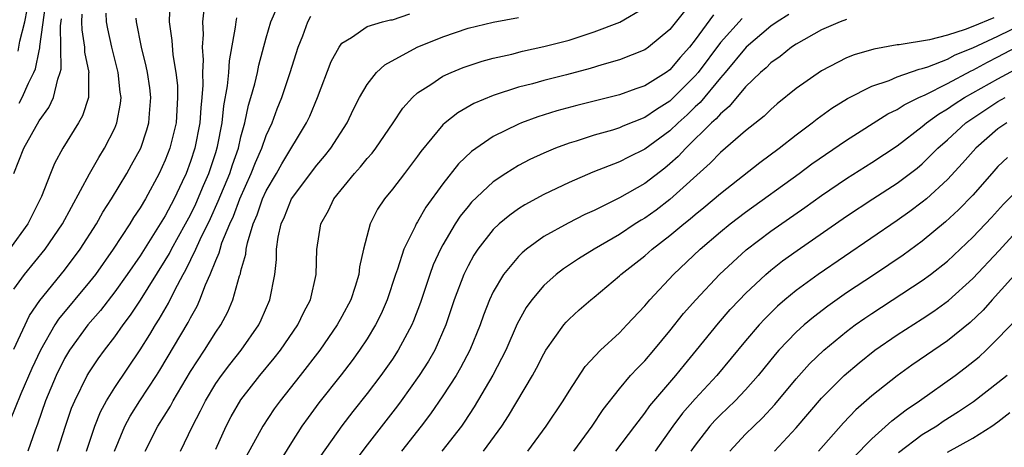
# Model space of a CAD drawing. Units: inches. Extents: x 2607000 to 2610000, y 1473207 to 1476000.
# Drawn here: x 2607705 to 2607784, y 1474537 to 1474571 of the extents above; entities that cross this region are included whole.
import ezdxf

# ---------------------------------------------------------------- set-up
doc = ezdxf.new("R2010")
doc.units = ezdxf.units.IN
doc.header["$MEASUREMENT"] = 0
doc.layers.add('LD26071473_2ft', color=24, linetype='Continuous')

msp = doc.modelspace()

# ---------------------------------------------------------------- linework, layer by layer
at = {"layer": 'LD26071473_2ft'}
for points, elevation in [([(2607717.36, 1474572.64), (2607717.311, 1474571), (2607717.526, 1474569.525), (2607717.601, 1474568.399), (2607717.839, 1474567), (2607717.955, 1474565.955), (2607717.98, 1474565), (2607717.85, 1474563), (2607717.366, 1474561), (2607717, 1474560.041), (2607716.524, 1474559), (2607715.436, 1474557), (2607715, 1474556.267), (2607714.489, 1474555.511), (2607714.182, 1474555), (2607712.873, 1474553), (2607711.462, 1474551), (2607711, 1474550.409), (2607708.541, 1474547.459), (2607708.257, 1474547), (2607707.112, 1474545), (2607706.433, 1474543.567), (2607705.55, 1474541.55), (2607704.659, 1474539.34)], 11342), ([(2607705.331, 1474568.669), (2607705.473, 1474569.473), (2607705.867, 1474571), (2607706.052, 1474571.948)], 11330), ([(2607705.427, 1474564.573), (2607705.656, 1474565), (2607706.15, 1474566.149), (2607706.585, 1474567), (2607706.712, 1474567.288), (2607707, 1474568.7), (2607707.062, 1474568.938), (2607707.06, 1474569.06), (2607707.525, 1474572.475)], 11332), ([(2607720.059, 1474571.941), (2607719.939, 1474571), (2607719.994, 1474569.994), (2607719.928, 1474569), (2607720.006, 1474568.006), (2607719.954, 1474567), (2607719.98, 1474565.98), (2607719.901, 1474565), (2607719.812, 1474564.188), (2607719.735, 1474563), (2607719.346, 1474561), (2607719, 1474559.941), (2607718.644, 1474559), (2607718.342, 1474558.342), (2607717.707, 1474557), (2607717.457, 1474556.543), (2607717, 1474555.641), (2607715.941, 1474553.941), (2607715, 1474552.473), (2607713.983, 1474551), (2607713, 1474549.618), (2607711.863, 1474548.137), (2607710.872, 1474547), (2607709.399, 1474545), (2607709, 1474544.334), (2607708.341, 1474543), (2607707.506, 1474541), (2607706.862, 1474539.138), (2607706.685, 1474538.685), (2607706.093, 1474537)], 11344), ([(2607710.767, 1474537), (2607711.416, 1474539), (2607711.866, 1474540.134), (2607712.349, 1474541), (2607713, 1474542.045), (2607715, 1474545.021), (2607715.763, 1474546.237), (2607716.213, 1474547), (2607716.527, 1474547.473), (2607717.268, 1474548.732), (2607717.765, 1474549.765), (2607718.421, 1474551), (2607718.634, 1474551.366), (2607719.422, 1474553), (2607719.766, 1474553.766), (2607720.579, 1474555.421), (2607721.201, 1474556.799), (2607722.107, 1474559), (2607722.32, 1474559.68), (2607722.794, 1474561), (2607723, 1474561.899), (2607723.309, 1474563), (2607723.601, 1474564.399), (2607723.793, 1474565), (2607724.107, 1474566.107), (2607724.316, 1474567), (2607724.425, 1474567.575), (2607725, 1474569.742), (2607725.355, 1474571), (2607725.859, 1474572.141)], 11348), ([(2607721, 1474537.178), (2607721.835, 1474539), (2607722.235, 1474539.765), (2607723, 1474541.072), (2607724.506, 1474543), (2607725.634, 1474544.365), (2607726.127, 1474545), (2607727.497, 1474547), (2607727.974, 1474548.026), (2607728.504, 1474549), (2607728.97, 1474551), (2607729.013, 1474552.986), (2607729.316, 1474555), (2607729.927, 1474556.073), (2607730.368, 1474557), (2607732.009, 1474559), (2607732.481, 1474559.52), (2607733, 1474560.175), (2607733.39, 1474560.61), (2607733.688, 1474561), (2607735.05, 1474563), (2607735.829, 1474564.171), (2607736.587, 1474565), (2607737, 1474565.378), (2607738.041, 1474566.041), (2607739, 1474566.698), (2607739.671, 1474567), (2607740.619, 1474567.381), (2607742.118, 1474567.882), (2607743, 1474568.116), (2607744.456, 1474568.456), (2607745.319, 1474568.681), (2607747, 1474569.038), (2607749, 1474569.565), (2607751, 1474570.214), (2607753.015, 1474570.985), (2607755, 1474572.143)], 11356), ([(2607758.143, 1474571.857), (2607757, 1474570.393), (2607755.306, 1474569), (2607755, 1474568.784), (2607753, 1474567.99), (2607751.592, 1474567.592), (2607750.689, 1474567.311), (2607748.812, 1474566.812), (2607747, 1474566.358), (2607746.106, 1474566.105), (2607745, 1474565.83), (2607743, 1474565.176), (2607741.465, 1474564.535), (2607740.189, 1474563.811), (2607739.174, 1474563), (2607739, 1474562.844), (2607737.255, 1474560.745), (2607737, 1474560.379), (2607735.961, 1474559), (2607735, 1474557.755), (2607734.377, 1474557), (2607733.829, 1474556.171), (2607733.232, 1474555), (2607732.716, 1474553), (2607732.395, 1474551.605), (2607732.335, 1474551), (2607732.047, 1474550.047), (2607731.7, 1474549), (2607731, 1474547.671), (2607730.631, 1474547), (2607729.239, 1474545), (2607727.689, 1474543), (2607726.1, 1474541), (2607725.637, 1474540.363), (2607724.727, 1474539), (2607723.416, 1474536.584)], 11358), ([(2607710.393, 1474571.607), (2607710.361, 1474571), (2607710.379, 1474570.379), (2607710.606, 1474569), (2607710.61, 1474568.609), (2607710.934, 1474567), (2607710.918, 1474566.918), (2607710.916, 1474565), (2607710.441, 1474563.559), (2607710.124, 1474563), (2607708.885, 1474561), (2607708.225, 1474559.774), (2607707.891, 1474559), (2607707.182, 1474557.183), (2607706.105, 1474555), (2607704.643, 1474553)], 11336), ([(2607705, 1474549.839), (2607705.833, 1474551), (2607707.471, 1474553), (2607708.851, 1474555), (2607711, 1474558.977), (2607711.729, 1474560.271), (2607712.189, 1474561), (2607713, 1474562.597), (2607713.172, 1474563), (2607713.461, 1474564.539), (2607713.505, 1474565), (2607713.437, 1474565.437), (2607713.266, 1474567), (2607712.753, 1474569), (2607712.443, 1474570.443), (2607712.34, 1474571), (2607712.303, 1474571.697)], 11338), ([(2607705, 1474545.082), (2607706.248, 1474547.752), (2607707.055, 1474548.945), (2607709, 1474551.328), (2607710.258, 1474553), (2607711.535, 1474555), (2607712.06, 1474555.94), (2607712.739, 1474557), (2607713.948, 1474559), (2607714.328, 1474559.672), (2607715.05, 1474561), (2607715.541, 1474562.459), (2607715.695, 1474563), (2607715.745, 1474563.745), (2607715.857, 1474565), (2607715.769, 1474565.769), (2607715.586, 1474567), (2607715.496, 1474567.497), (2607715.115, 1474569), (2607714.723, 1474571), (2607714.694, 1474571.305)], 11340), ([(2607705.005, 1474559), (2607705.79, 1474561), (2607707, 1474563.162), (2607707.78, 1474564.22), (2607708.144, 1474565), (2607708.474, 1474566.474), (2607708.68, 1474567), (2607708.746, 1474567.254), (2607708.732, 1474569), (2607708.685, 1474570.685), (2607708.761, 1474571.239)], 11334), ([(2607708.464, 1474537), (2607709.087, 1474539), (2607709.576, 1474540.424), (2607709.819, 1474541), (2607710.814, 1474543), (2607711, 1474543.304), (2607711.682, 1474544.317), (2607712.178, 1474545), (2607713, 1474546.061), (2607713.651, 1474547), (2607714.232, 1474547.768), (2607715.034, 1474548.966), (2607717, 1474552.106), (2607717.329, 1474552.671), (2607717.49, 1474553), (2607718.61, 1474555), (2607719, 1474555.732), (2607719.409, 1474556.591), (2607720.042, 1474558.042), (2607720.44, 1474559), (2607721, 1474560.666), (2607721.141, 1474561.141), (2607721.496, 1474563), (2607721.641, 1474564.359), (2607721.938, 1474565.938), (2607722.036, 1474567), (2607722.086, 1474567.914), (2607722.572, 1474570.572), (2607722.605, 1474571), (2607722.683, 1474571.317)], 11346), ([(2607712.985, 1474537), (2607713.789, 1474539), (2607714.211, 1474539.789), (2607714.986, 1474541), (2607716.313, 1474543), (2607716.578, 1474543.422), (2607718.814, 1474547.186), (2607719, 1474547.571), (2607719.516, 1474548.484), (2607719.738, 1474549), (2607720.178, 1474550.178), (2607720.548, 1474551), (2607721, 1474552.118), (2607721.277, 1474552.723), (2607721.337, 1474553), (2607721.494, 1474553.494), (2607722.117, 1474555), (2607722.396, 1474555.604), (2607722.9, 1474557), (2607723.815, 1474559), (2607724.144, 1474559.856), (2607724.658, 1474561), (2607725, 1474561.999), (2607725.465, 1474563), (2607725.874, 1474564.126), (2607726.23, 1474565), (2607726.909, 1474567), (2607727.54, 1474569), (2607727.903, 1474569.903), (2607728.291, 1474571), (2607728.546, 1474571.454)], 11350), ([(2607715.407, 1474537), (2607716.414, 1474539), (2607717.415, 1474540.585), (2607717.628, 1474541), (2607719, 1474543.32), (2607720.104, 1474545), (2607721, 1474546.425), (2607721.396, 1474547), (2607721.945, 1474548.055), (2607722.345, 1474549), (2607722.881, 1474550.881), (2607722.949, 1474551.051), (2607723, 1474551.288), (2607723.38, 1474552.62), (2607723.412, 1474553), (2607723.513, 1474553.514), (2607723.968, 1474555), (2607724.281, 1474555.719), (2607724.714, 1474557), (2607725, 1474557.628), (2607725.802, 1474559), (2607726.231, 1474559.769), (2607728.201, 1474563), (2607728.453, 1474563.547), (2607729.052, 1474565), (2607730.147, 1474567.853), (2607730.782, 1474569), (2607731, 1474569.315), (2607731.765, 1474569.765), (2607733, 1474570.631), (2607734.228, 1474571), (2607734.842, 1474571.158), (2607735, 1474571.168), (2607736.376, 1474571.624)], 11352), ([(2607718.199, 1474537), (2607719.161, 1474539), (2607719.797, 1474540.202), (2607720.186, 1474541), (2607721, 1474542.356), (2607721.444, 1474543), (2607722.118, 1474543.882), (2607723.015, 1474545), (2607724.406, 1474547), (2607724.596, 1474547.404), (2607725.297, 1474549), (2607725.676, 1474551), (2607725.809, 1474552.191), (2607725.815, 1474553), (2607725.952, 1474553.952), (2607726.181, 1474555), (2607726.439, 1474555.561), (2607726.993, 1474557), (2607729, 1474559.655), (2607729.626, 1474560.374), (2607730.131, 1474561), (2607731.421, 1474563), (2607731.921, 1474564.079), (2607732.405, 1474565), (2607733, 1474566.049), (2607733.75, 1474567), (2607734.396, 1474567.604), (2607736.954, 1474569), (2607739, 1474569.825), (2607741, 1474570.498), (2607743, 1474570.983), (2607745, 1474571.356)], 11354), ([(2607760.45, 1474571.55), (2607759, 1474569.567), (2607758.544, 1474569), (2607757.81, 1474568.191), (2607757, 1474567.209), (2607756.707, 1474567), (2607755, 1474565.926), (2607754.303, 1474565.697), (2607753, 1474565.22), (2607749.618, 1474564.382), (2607748.047, 1474563.953), (2607746.519, 1474563.481), (2607745.226, 1474563), (2607745, 1474562.909), (2607743, 1474561.918), (2607741.273, 1474560.727), (2607740.248, 1474559.752), (2607739, 1474558.174), (2607737.664, 1474556.336), (2607737, 1474555.181), (2607736.882, 1474555), (2607736.798, 1474554.798), (2607735.914, 1474553), (2607735.417, 1474551.417), (2607735.257, 1474551), (2607734.597, 1474549), (2607734.115, 1474547.885), (2607733.673, 1474547), (2607733, 1474545.913), (2607732.397, 1474545), (2607731.809, 1474544.191), (2607730.946, 1474543.054), (2607729.171, 1474540.83), (2607728.313, 1474539.687), (2607727.827, 1474539), (2607727, 1474537.703), (2607725.971, 1474536.029)], 11360), ([(2607762.729, 1474571.271), (2607761, 1474569.377), (2607759.239, 1474567), (2607759, 1474566.715), (2607757.291, 1474565), (2607757, 1474564.729), (2607755.926, 1474564.074), (2607755, 1474563.419), (2607753.262, 1474562.738), (2607753, 1474562.616), (2607752.439, 1474562.439), (2607751, 1474562.038), (2607749.567, 1474561.567), (2607749, 1474561.398), (2607747.929, 1474561), (2607747, 1474560.613), (2607745.895, 1474560.105), (2607745, 1474559.635), (2607743.983, 1474559), (2607743, 1474558.335), (2607741.281, 1474556.719), (2607741, 1474556.391), (2607740.381, 1474555.619), (2607739.98, 1474555), (2607739, 1474553.335), (2607738.817, 1474553), (2607738.243, 1474551.757), (2607737.964, 1474551), (2607737.217, 1474548.783), (2607736.679, 1474547.321), (2607736.542, 1474547), (2607735.984, 1474545.984), (2607735.468, 1474545), (2607735, 1474544.299), (2607734.083, 1474543), (2607733, 1474541.575), (2607731.859, 1474540.141), (2607730.986, 1474539.014), (2607729.333, 1474536.668)], 11362), ([(2607766.425, 1474571.575), (2607765.491, 1474571), (2607765, 1474570.653), (2607763.03, 1474569), (2607761.371, 1474567), (2607761, 1474566.574), (2607759.392, 1474564.608), (2607759, 1474564.266), (2607758.359, 1474563.641), (2607757.64, 1474563), (2607757, 1474562.381), (2607755, 1474560.92), (2607753.702, 1474560.298), (2607753, 1474559.923), (2607750.896, 1474559.104), (2607749, 1474558.293), (2607747, 1474557.345), (2607745.49, 1474556.51), (2607745, 1474556.196), (2607744.3, 1474555.7), (2607743.469, 1474555), (2607743, 1474554.561), (2607741.771, 1474553), (2607741.463, 1474552.536), (2607741, 1474551.697), (2607740.659, 1474551), (2607739.908, 1474549), (2607739.247, 1474547), (2607738.362, 1474545), (2607737.86, 1474544.14), (2607737.13, 1474543), (2607735.691, 1474541), (2607735.399, 1474540.602), (2607733, 1474537.503), (2607731, 1474534.833)], 11364), ([(2607771, 1474571.186), (2607770.494, 1474571), (2607769, 1474570.379), (2607767, 1474569.243), (2607766.643, 1474569), (2607765.733, 1474568.267), (2607765, 1474567.756), (2607764.625, 1474567.374), (2607764.183, 1474567), (2607763, 1474565.85), (2607761.703, 1474564.297), (2607761, 1474563.729), (2607760.675, 1474563.325), (2607760.302, 1474563), (2607758.25, 1474561), (2607757.655, 1474560.346), (2607757, 1474559.749), (2607756.588, 1474559.412), (2607755, 1474558.201), (2607753, 1474557.058), (2607751, 1474556.075), (2607750.255, 1474555.745), (2607748.928, 1474555.072), (2607747, 1474553.996), (2607745.624, 1474553), (2607745.279, 1474552.721), (2607745, 1474552.434), (2607743.81, 1474551), (2607743, 1474549.625), (2607742.705, 1474549), (2607742.222, 1474547.778), (2607741.956, 1474547), (2607741.138, 1474545), (2607740.404, 1474543.596), (2607740.049, 1474543), (2607739, 1474541.38), (2607738.029, 1474539.971), (2607737.291, 1474539), (2607735.711, 1474537)], 11366), ([(2607782.668, 1474571.332), (2607781, 1474570.632), (2607780.4, 1474570.4), (2607779, 1474569.949), (2607777.568, 1474569.568), (2607775.177, 1474569.177), (2607775, 1474569.171), (2607773.15, 1474568.85), (2607771.6, 1474568.401), (2607771, 1474568.143), (2607769, 1474567.113), (2607767, 1474565.713), (2607765.501, 1474564.499), (2607765, 1474564.075), (2607764.456, 1474563.544), (2607763, 1474562.365), (2607761, 1474560.658), (2607760.187, 1474559.813), (2607757, 1474556.925), (2607755.898, 1474556.102), (2607755, 1474555.459), (2607754.707, 1474555.293), (2607754.25, 1474555), (2607753, 1474554.172), (2607750.985, 1474553), (2607749.755, 1474552.245), (2607748.55, 1474551.45), (2607747.973, 1474551), (2607747, 1474550.125), (2607746.053, 1474549), (2607745.615, 1474548.385), (2607744.903, 1474547.097), (2607743.981, 1474545), (2607742.969, 1474543.031), (2607741.487, 1474540.513), (2607740.693, 1474539.307), (2607740.47, 1474539), (2607738.923, 1474537)], 11368), ([(2607742.225, 1474537), (2607743.676, 1474539), (2607744.201, 1474539.799), (2607746.101, 1474543), (2607746.419, 1474543.581), (2607747, 1474544.721), (2607747.17, 1474545), (2607748.59, 1474547), (2607748.774, 1474547.226), (2607749, 1474547.459), (2607749.807, 1474548.193), (2607750.74, 1474549), (2607751, 1474549.202), (2607753, 1474550.892), (2607753.11, 1474551), (2607755, 1474552.489), (2607755.581, 1474553), (2607757, 1474554.076), (2607758.1, 1474555), (2607758.607, 1474555.393), (2607759, 1474555.74), (2607759.698, 1474556.302), (2607761, 1474557.424), (2607764.134, 1474559.866), (2607765.665, 1474561), (2607767, 1474562.049), (2607768.283, 1474563), (2607768.68, 1474563.32), (2607769.839, 1474564.161), (2607771.066, 1474564.934), (2607773, 1474565.908), (2607774.371, 1474566.371), (2607775, 1474566.64), (2607776.741, 1474567.259), (2607777, 1474567.303), (2607777.441, 1474567.441), (2607779, 1474568.058), (2607779.618, 1474568.382), (2607781, 1474568.944), (2607783, 1474569.867), (2607785, 1474570.835)], 11370), ([(2607745.73, 1474537), (2607747.189, 1474539), (2607748.532, 1474541), (2607749, 1474541.763), (2607750.288, 1474543.712), (2607751.502, 1474545), (2607753, 1474546.378), (2607753.595, 1474547), (2607755, 1474548.524), (2607755.397, 1474549), (2607757.278, 1474551), (2607759.401, 1474553), (2607761, 1474554.364), (2607761.78, 1474555), (2607763, 1474555.936), (2607767.249, 1474559), (2607768.252, 1474559.748), (2607771, 1474561.628), (2607774.278, 1474563.723), (2607775, 1474564.051), (2607775.562, 1474564.438), (2607776.719, 1474565), (2607777.227, 1474565.228), (2607779, 1474566.13), (2607780.878, 1474567.122), (2607781, 1474567.171), (2607782.177, 1474567.823), (2607783, 1474568.229), (2607784.433, 1474569)], 11372), ([(2607749.384, 1474537), (2607750.841, 1474539), (2607751.702, 1474540.298), (2607753, 1474541.949), (2607753.886, 1474543), (2607754.416, 1474543.585), (2607755, 1474544.169), (2607755.711, 1474545), (2607757, 1474546.542), (2607758.087, 1474547.913), (2607759.048, 1474549), (2607760.924, 1474551), (2607763.047, 1474552.953), (2607765, 1474554.438), (2607767.686, 1474556.314), (2607769, 1474557.262), (2607771, 1474558.605), (2607773, 1474559.859), (2607775, 1474561.196), (2607777, 1474562.719), (2607777.323, 1474563), (2607778.295, 1474563.705), (2607779, 1474564.103), (2607779.521, 1474564.479), (2607780.345, 1474565), (2607783, 1474566.503), (2607785, 1474567.582)], 11374), ([(2607752.715, 1474537), (2607754.205, 1474539), (2607755, 1474540.018), (2607755.408, 1474540.592), (2607757.461, 1474543), (2607758.146, 1474543.855), (2607759.102, 1474545), (2607760.85, 1474547.15), (2607761.776, 1474548.224), (2607762.506, 1474549), (2607763, 1474549.502), (2607764.601, 1474551), (2607765, 1474551.338), (2607765.931, 1474552.069), (2607767.091, 1474552.909), (2607771, 1474555.625), (2607773.084, 1474557), (2607775, 1474558.22), (2607776.582, 1474559.418), (2607777, 1474559.77), (2607778.243, 1474561), (2607779, 1474561.66), (2607780.457, 1474563), (2607780.773, 1474563.227), (2607783, 1474564.683), (2607783.563, 1474565)], 11376), ([(2607783.698, 1474563), (2607783, 1474562.53), (2607781.234, 1474561), (2607780.196, 1474559.804), (2607779, 1474558.515), (2607777.333, 1474557), (2607777, 1474556.718), (2607776.014, 1474555.986), (2607775, 1474555.269), (2607768.738, 1474551), (2607767, 1474549.734), (2607766.117, 1474549), (2607765.521, 1474548.479), (2607764.508, 1474547.492), (2607764.06, 1474547), (2607763, 1474545.754), (2607760.719, 1474543), (2607759, 1474541.151), (2607757.994, 1474540.006), (2607757.239, 1474539), (2607755.824, 1474537)], 11378), ([(2607783.743, 1474560.257), (2607783, 1474559.549), (2607782.502, 1474559), (2607781, 1474557.28), (2607779.881, 1474556.119), (2607778.841, 1474555.159), (2607777, 1474553.631), (2607775.481, 1474552.519), (2607773.224, 1474551), (2607771, 1474549.54), (2607769.501, 1474548.499), (2607768.372, 1474547.628), (2607767.629, 1474547), (2607767, 1474546.431), (2607765.634, 1474545), (2607765.334, 1474544.666), (2607763.994, 1474543), (2607763, 1474541.872), (2607762.162, 1474541), (2607761.574, 1474540.426), (2607761, 1474539.899), (2607760.559, 1474539.441), (2607760.16, 1474539), (2607759, 1474537.484), (2607758.667, 1474537)], 11380), ([(2607761.75, 1474537), (2607763, 1474538.348), (2607763.64, 1474539), (2607764.342, 1474539.658), (2607765.303, 1474540.697), (2607767, 1474542.748), (2607768.071, 1474543.929), (2607769.206, 1474545), (2607771, 1474546.483), (2607771.682, 1474547), (2607772.449, 1474547.551), (2607773, 1474547.922), (2607777, 1474550.51), (2607777.663, 1474551), (2607779, 1474552.063), (2607781, 1474553.953), (2607782.482, 1474555.518), (2607783.434, 1474556.566), (2607785, 1474558.12)], 11382), ([(2607765.279, 1474537), (2607767, 1474538.869), (2607769, 1474541.205), (2607770.815, 1474543), (2607772.001, 1474543.999), (2607773.245, 1474545), (2607775, 1474546.225), (2607777, 1474547.496), (2607777.906, 1474548.094), (2607779.069, 1474548.931), (2607781, 1474550.676), (2607783.092, 1474552.908), (2607785, 1474554.979)], 11384), ([(2607785, 1474551.719), (2607782.536, 1474549), (2607781.816, 1474548.184), (2607780.79, 1474547.21), (2607779, 1474545.754), (2607776.174, 1474543.826), (2607775, 1474542.977), (2607773, 1474541.379), (2607771.729, 1474540.271), (2607770.745, 1474539.255), (2607768.763, 1474537)], 11386), ([(2607771.527, 1474536.473), (2607773, 1474537.979), (2607774.592, 1474539.408), (2607775.719, 1474540.281), (2607776.782, 1474541), (2607779.604, 1474543), (2607780.404, 1474543.596), (2607781.51, 1474544.49), (2607782.055, 1474545), (2607783, 1474545.925), (2607784.501, 1474547.499)], 11388), ([(2607783.734, 1474543), (2607783, 1474542.414), (2607781.071, 1474540.929), (2607779.875, 1474540.125), (2607778.654, 1474539.346), (2607778.141, 1474539), (2607777, 1474538.306), (2607775.11, 1474536.89)], 11390), ([(2607779, 1474536.922), (2607781, 1474538.043), (2607782.522, 1474539), (2607783, 1474539.334), (2607783.94, 1474540.06)], 11392)]:
    msp.add_lwpolyline(points, dxfattribs=dict(at, elevation=elevation))

doc.saveas('drawing.dxf')
